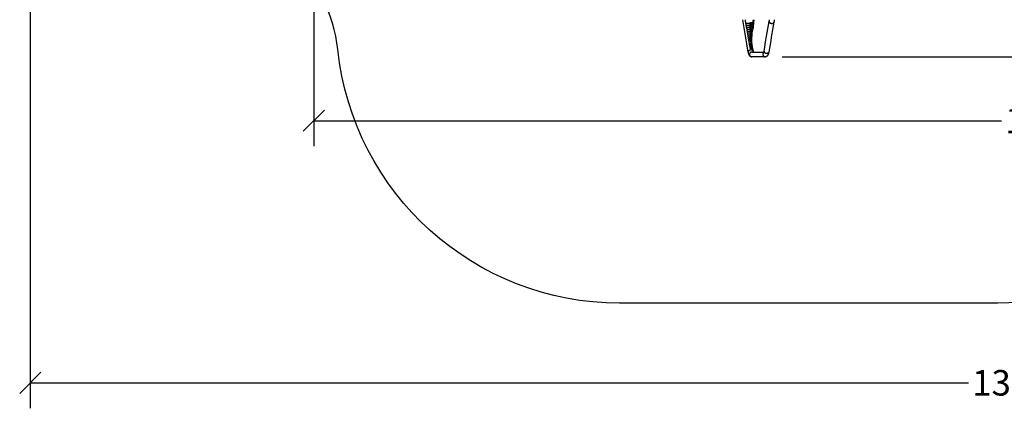
# Model space of a CAD drawing. Units: millimetres. Extents: x -6437 to -6415, y 2909.3 to 2926.8.
# Drawn here: x -6437 to -6430, y 2909.3 to 2912 of the extents above; entities that cross this region are included whole.
import ezdxf

# ---------------------------------------------------------------- set-up
doc = ezdxf.new("R2010")
doc.units = ezdxf.units.MM
doc.layers.add('DIASTASEIS', color=253, linetype='Continuous', lineweight=13)
doc.layers.add('oria asfaleias', color=147, linetype='Continuous')
doc.styles.get("Standard").update_dxf_attribs({"font": 'ARIALN.TTF'})
doc.dimstyles.new('STANDARD_ACAD', dxfattribs={"dimtxt": 0.18, "dimasz": 0.15, "dimexe": 0.18, "dimexo": 0.0625, "dimgap": 0.09, "dimtad": 0, "dimtih": 1, "dimtoh": 1, "dimzin": 0, "dimdsep": 46, "dimtxsty": 'Standard', "dimblk": 'OBLIQUE', "dimcen": 0.09, "dimadec": 0, "dimazin": 0, "dimtfac": 1, "dimtofl": 0, "dimtmove": 0, "dimatfit": 3, "dimfxl": 1, "dimtolj": 1, "dimtzin": 0, "dimarcsym": 0})

# ---------------------------------------------------------------- blocks, each defined once
blk = doc.blocks.new('TOP')
for points, degree in [([(50.4704, 26.861), (50.4572, 26.9371), (50.444, 27.0132), (50.4308, 27.0893)], 3), ([(50.4851, 26.8846), (50.4673, 26.987), (50.4496, 27.0893)], 2), ([(50.4692, 27.0652), (50.4694, 27.0638), (50.4697, 27.0623), (50.4699, 27.0609)], 3), ([(50.4716, 27.0512), (50.4718, 27.0498), (50.4721, 27.0483), (50.4723, 27.0469)], 3), ([(50.474, 27.0372), (50.4743, 27.0358), (50.4745, 27.0343), (50.4748, 27.0329)], 3), ([(50.4989, 27.0329), (50.4949, 27.0158), (50.4908, 26.9988)], 2), ([(50.5038, 27.0329), (50.4998, 27.0158), (50.4957, 26.9988)], 2), ([(50.5042, 27.0893), (50.5016, 27.0611), (50.4989, 27.0329)], 2), ([(50.4989, 27.0329), (50.5014, 27.0329), (50.5038, 27.0329)], 2), ([(50.5091, 27.0893), (50.5065, 27.0611), (50.5038, 27.0329)], 2), ([(50.5814, 26.8668), (50.5936, 26.937), (50.6058, 27.0073), (50.618, 27.0776)], 3), ([(50.6512, 27.0718), (50.639, 27.0016), (50.6268, 26.9313), (50.6146, 26.861)], 3), ([(50.4765, 27.0232), (50.4767, 27.0218), (50.477, 27.0203), (50.4772, 27.0189)], 3), ([(50.4789, 27.0092), (50.4791, 27.0078), (50.4794, 27.0063), (50.4796, 27.0049)], 3), ([(50.4813, 26.9952), (50.4816, 26.9938), (50.4818, 26.9923), (50.4821, 26.9909)], 3), ([(50.4838, 26.9812), (50.484, 26.9798), (50.4843, 26.9783), (50.4845, 26.9769)], 3), ([(50.4908, 26.9988), (50.488, 26.9417), (50.4851, 26.8846)], 2), ([(50.4957, 26.9988), (50.4929, 26.9417), (50.49, 26.8846)], 2), ([(50.4908, 26.9988), (50.4933, 26.9988), (50.4957, 26.9988)], 2), ([(50.4924, 26.9316), (50.4961, 26.91), (50.4999, 26.8884), (50.5036, 26.8668)], 3), ([(50.4851, 26.8846), (50.4876, 26.8846), (50.49, 26.8846)], 2), ([(50.4952, 26.8612), (50.5236, 26.8612), (50.5519, 26.8612), (50.5803, 26.8612)], 3), ([(50.5898, 26.8275), (50.5583, 26.8275), (50.5268, 26.8275), (50.4952, 26.8275)], 3), ([(50.5036, 26.8668), (50.504, 26.8647), (50.5044, 26.8628), (50.5048, 26.8612)], 3)]:
    blk.add_open_spline(points, degree=degree)
for points, weights, knots in [([(50.46, 27.0608), (50.4594, 27.0608), (50.4594, 27.0643), (50.4594, 27.0678), (50.46, 27.0678), (50.4606, 27.0678), (50.4606, 27.0643), (50.4606, 27.0608), (50.46, 27.0608)], [1, 0.707106781187, 1, 0.707106781187, 1, 0.707106781187, 1, 0.707106781187, 1], [-21.991149, -21.991149, -21.991149, -16.493361, -16.493361, -10.995574, -10.995574, -5.497787, -5.497787, 0, 0, 0]), ([(50.4625, 27.0608), (50.4619, 27.0608), (50.4619, 27.0643), (50.4619, 27.0678), (50.4625, 27.0678), (50.4631, 27.0678), (50.4631, 27.0643), (50.4631, 27.0608), (50.4625, 27.0608)], [1, 0.707106781187, 1, 0.707106781187, 1, 0.707106781187, 1, 0.707106781187, 1], [-21.991149, -21.991149, -21.991149, -16.493361, -16.493361, -10.995574, -10.995574, -5.497787, -5.497787, 0, 0, 0]), ([(50.4625, 27.0468), (50.4619, 27.0468), (50.4619, 27.0503), (50.4619, 27.0538), (50.4625, 27.0538), (50.4631, 27.0538), (50.4631, 27.0503), (50.4631, 27.0468), (50.4625, 27.0468)], [1, 0.707106781187, 1, 0.707106781187, 1, 0.707106781187, 1, 0.707106781187, 1], [-21.991149, -21.991149, -21.991149, -16.493361, -16.493361, -10.995574, -10.995574, -5.497787, -5.497787, 0, 0, 0]), ([(50.4649, 27.0608), (50.4643, 27.0608), (50.4643, 27.0643), (50.4643, 27.0678), (50.4649, 27.0678), (50.4655, 27.0678), (50.4655, 27.0643), (50.4655, 27.0608), (50.4649, 27.0608)], [1, 0.707106781187, 1, 0.707106781187, 1, 0.707106781187, 1, 0.707106781187, 1], [-21.991149, -21.991149, -21.991149, -16.493361, -16.493361, -10.995574, -10.995574, -5.497787, -5.497787, 0, 0, 0]), ([(50.4649, 27.0468), (50.4643, 27.0468), (50.4643, 27.0503), (50.4643, 27.0538), (50.4649, 27.0538), (50.4655, 27.0538), (50.4655, 27.0503), (50.4655, 27.0468), (50.4649, 27.0468)], [1, 0.707106781187, 1, 0.707106781187, 1, 0.707106781187, 1, 0.707106781187, 1], [-21.991149, -21.991149, -21.991149, -16.493361, -16.493361, -10.995574, -10.995574, -5.497787, -5.497787, 0, 0, 0]), ([(50.4649, 27.0328), (50.4643, 27.0328), (50.4643, 27.0363), (50.4643, 27.0398), (50.4649, 27.0398), (50.4655, 27.0398), (50.4655, 27.0363), (50.4655, 27.0328), (50.4649, 27.0328)], [1, 0.707106781187, 1, 0.707106781187, 1, 0.707106781187, 1, 0.707106781187, 1], [-21.991149, -21.991149, -21.991149, -16.493361, -16.493361, -10.995574, -10.995574, -5.497787, -5.497787, 0, 0, 0]), ([(50.4673, 27.0608), (50.4667, 27.0608), (50.4667, 27.0643), (50.4667, 27.0678), (50.4673, 27.0678), (50.4679, 27.0678), (50.4679, 27.0643), (50.4679, 27.0608), (50.4673, 27.0608)], [1, 0.707106781187, 1, 0.707106781187, 1, 0.707106781187, 1, 0.707106781187, 1], [-21.991149, -21.991149, -21.991149, -16.493361, -16.493361, -10.995574, -10.995574, -5.497787, -5.497787, 0, 0, 0]), ([(50.4673, 27.0468), (50.4667, 27.0468), (50.4667, 27.0503), (50.4667, 27.0538), (50.4673, 27.0538), (50.4679, 27.0538), (50.4679, 27.0503), (50.4679, 27.0468), (50.4673, 27.0468)], [1, 0.707106781187, 1, 0.707106781187, 1, 0.707106781187, 1, 0.707106781187, 1], [-21.991149, -21.991149, -21.991149, -16.493361, -16.493361, -10.995574, -10.995574, -5.497787, -5.497787, 0, 0, 0]), ([(50.4673, 27.0328), (50.4667, 27.0328), (50.4667, 27.0363), (50.4667, 27.0398), (50.4673, 27.0398), (50.4679, 27.0398), (50.4679, 27.0363), (50.4679, 27.0328), (50.4673, 27.0328)], [1, 0.707106781187, 1, 0.707106781187, 1, 0.707106781187, 1, 0.707106781187, 1], [-21.991149, -21.991149, -21.991149, -16.493361, -16.493361, -10.995574, -10.995574, -5.497787, -5.497787, 0, 0, 0]), ([(50.4698, 27.0608), (50.4692, 27.0608), (50.4692, 27.0643), (50.4692, 27.0678), (50.4698, 27.0678), (50.4704, 27.0678), (50.4704, 27.0643), (50.4704, 27.0608), (50.4698, 27.0608)], [1, 0.707106781187, 1, 0.707106781187, 1, 0.707106781187, 1, 0.707106781187, 1], [-21.991149, -21.991149, -21.991149, -16.493361, -16.493361, -10.995574, -10.995574, -5.497787, -5.497787, 0, 0, 0]), ([(50.4698, 27.0468), (50.4692, 27.0468), (50.4692, 27.0503), (50.4692, 27.0538), (50.4698, 27.0538), (50.4704, 27.0538), (50.4704, 27.0503), (50.4704, 27.0468), (50.4698, 27.0468)], [1, 0.707106781187, 1, 0.707106781187, 1, 0.707106781187, 1, 0.707106781187, 1], [-21.991149, -21.991149, -21.991149, -16.493361, -16.493361, -10.995574, -10.995574, -5.497787, -5.497787, 0, 0, 0]), ([(50.4698, 27.0328), (50.4692, 27.0328), (50.4692, 27.0363), (50.4692, 27.0398), (50.4698, 27.0398), (50.4704, 27.0398), (50.4704, 27.0363), (50.4704, 27.0328), (50.4698, 27.0328)], [1, 0.707106781187, 1, 0.707106781187, 1, 0.707106781187, 1, 0.707106781187, 1], [-21.991149, -21.991149, -21.991149, -16.493361, -16.493361, -10.995574, -10.995574, -5.497787, -5.497787, 0, 0, 0]), ([(50.4722, 27.0608), (50.4716, 27.0608), (50.4716, 27.0643), (50.4716, 27.0678), (50.4722, 27.0678), (50.4728, 27.0678), (50.4728, 27.0643), (50.4728, 27.0608), (50.4722, 27.0608)], [1, 0.707106781187, 1, 0.707106781187, 1, 0.707106781187, 1, 0.707106781187, 1], [-21.991149, -21.991149, -21.991149, -16.493361, -16.493361, -10.995574, -10.995574, -5.497787, -5.497787, 0, 0, 0]), ([(50.4722, 27.0468), (50.4716, 27.0468), (50.4716, 27.0503), (50.4716, 27.0538), (50.4722, 27.0538), (50.4728, 27.0538), (50.4728, 27.0503), (50.4728, 27.0468), (50.4722, 27.0468)], [1, 0.707106781187, 1, 0.707106781187, 1, 0.707106781187, 1, 0.707106781187, 1], [-21.991149, -21.991149, -21.991149, -16.493361, -16.493361, -10.995574, -10.995574, -5.497787, -5.497787, 0, 0, 0]), ([(50.4722, 27.0328), (50.4716, 27.0328), (50.4716, 27.0363), (50.4716, 27.0398), (50.4722, 27.0398), (50.4728, 27.0398), (50.4728, 27.0363), (50.4728, 27.0328), (50.4722, 27.0328)], [1, 0.707106781187, 1, 0.707106781187, 1, 0.707106781187, 1, 0.707106781187, 1], [-21.991149, -21.991149, -21.991149, -16.493361, -16.493361, -10.995574, -10.995574, -5.497787, -5.497787, 0, 0, 0]), ([(50.4746, 27.0608), (50.474, 27.0608), (50.474, 27.0643), (50.474, 27.0678), (50.4746, 27.0678), (50.4752, 27.0678), (50.4752, 27.0643), (50.4752, 27.0608), (50.4746, 27.0608)], [1, 0.707106781187, 1, 0.707106781187, 1, 0.707106781187, 1, 0.707106781187, 1], [-21.991149, -21.991149, -21.991149, -16.493361, -16.493361, -10.995574, -10.995574, -5.497787, -5.497787, 0, 0, 0]), ([(50.4746, 27.0468), (50.474, 27.0468), (50.474, 27.0503), (50.474, 27.0538), (50.4746, 27.0538), (50.4752, 27.0538), (50.4752, 27.0503), (50.4752, 27.0468), (50.4746, 27.0468)], [1, 0.707106781187, 1, 0.707106781187, 1, 0.707106781187, 1, 0.707106781187, 1], [-21.991149, -21.991149, -21.991149, -16.493361, -16.493361, -10.995574, -10.995574, -5.497787, -5.497787, 0, 0, 0]), ([(50.4746, 27.0328), (50.474, 27.0328), (50.474, 27.0363), (50.474, 27.0398), (50.4746, 27.0398), (50.4752, 27.0398), (50.4752, 27.0363), (50.4752, 27.0328), (50.4746, 27.0328)], [1, 0.707106781187, 1, 0.707106781187, 1, 0.707106781187, 1, 0.707106781187, 1], [-21.991149, -21.991149, -21.991149, -16.493361, -16.493361, -10.995574, -10.995574, -5.497787, -5.497787, 0, 0, 0]), ([(50.4771, 27.0608), (50.4764, 27.0608), (50.4764, 27.0643), (50.4764, 27.0678), (50.4771, 27.0678), (50.4777, 27.0678), (50.4777, 27.0643), (50.4777, 27.0608), (50.4771, 27.0608)], [1, 0.707106781187, 1, 0.707106781187, 1, 0.707106781187, 1, 0.707106781187, 1], [-21.991149, -21.991149, -21.991149, -16.493361, -16.493361, -10.995574, -10.995574, -5.497787, -5.497787, 0, 0, 0]), ([(50.4771, 27.0468), (50.4764, 27.0468), (50.4764, 27.0503), (50.4764, 27.0538), (50.4771, 27.0538), (50.4777, 27.0538), (50.4777, 27.0503), (50.4777, 27.0468), (50.4771, 27.0468)], [1, 0.707106781187, 1, 0.707106781187, 1, 0.707106781187, 1, 0.707106781187, 1], [-21.991149, -21.991149, -21.991149, -16.493361, -16.493361, -10.995574, -10.995574, -5.497787, -5.497787, 0, 0, 0]), ([(50.4771, 27.0328), (50.4764, 27.0328), (50.4764, 27.0363), (50.4764, 27.0398), (50.4771, 27.0398), (50.4777, 27.0398), (50.4777, 27.0363), (50.4777, 27.0328), (50.4771, 27.0328)], [1, 0.707106781187, 1, 0.707106781187, 1, 0.707106781187, 1, 0.707106781187, 1], [-21.991149, -21.991149, -21.991149, -16.493361, -16.493361, -10.995574, -10.995574, -5.497787, -5.497787, 0, 0, 0]), ([(50.4795, 27.0608), (50.4789, 27.0608), (50.4789, 27.0643), (50.4789, 27.0678), (50.4795, 27.0678), (50.4801, 27.0678), (50.4801, 27.0643), (50.4801, 27.0608), (50.4795, 27.0608)], [1, 0.707106781187, 1, 0.707106781187, 1, 0.707106781187, 1, 0.707106781187, 1], [-21.991149, -21.991149, -21.991149, -16.493361, -16.493361, -10.995574, -10.995574, -5.497787, -5.497787, 0, 0, 0]), ([(50.4795, 27.0468), (50.4789, 27.0468), (50.4789, 27.0503), (50.4789, 27.0538), (50.4795, 27.0538), (50.4801, 27.0538), (50.4801, 27.0503), (50.4801, 27.0468), (50.4795, 27.0468)], [1, 0.707106781187, 1, 0.707106781187, 1, 0.707106781187, 1, 0.707106781187, 1], [-21.991149, -21.991149, -21.991149, -16.493361, -16.493361, -10.995574, -10.995574, -5.497787, -5.497787, 0, 0, 0]), ([(50.4795, 27.0328), (50.4789, 27.0328), (50.4789, 27.0363), (50.4789, 27.0398), (50.4795, 27.0398), (50.4801, 27.0398), (50.4801, 27.0363), (50.4801, 27.0328), (50.4795, 27.0328)], [1, 0.707106781187, 1, 0.707106781187, 1, 0.707106781187, 1, 0.707106781187, 1], [-21.991149, -21.991149, -21.991149, -16.493361, -16.493361, -10.995574, -10.995574, -5.497787, -5.497787, 0, 0, 0]), ([(50.4819, 27.0608), (50.4813, 27.0608), (50.4813, 27.0643), (50.4813, 27.0678), (50.4819, 27.0678), (50.4825, 27.0678), (50.4825, 27.0643), (50.4825, 27.0608), (50.4819, 27.0608)], [1, 0.707106781187, 1, 0.707106781187, 1, 0.707106781187, 1, 0.707106781187, 1], [-21.991149, -21.991149, -21.991149, -16.493361, -16.493361, -10.995574, -10.995574, -5.497787, -5.497787, 0, 0, 0]), ([(50.4819, 27.0468), (50.4813, 27.0468), (50.4813, 27.0503), (50.4813, 27.0538), (50.4819, 27.0538), (50.4825, 27.0538), (50.4825, 27.0503), (50.4825, 27.0468), (50.4819, 27.0468)], [1, 0.707106781187, 1, 0.707106781187, 1, 0.707106781187, 1, 0.707106781187, 1], [-21.991149, -21.991149, -21.991149, -16.493361, -16.493361, -10.995574, -10.995574, -5.497787, -5.497787, 0, 0, 0]), ([(50.4819, 27.0328), (50.4813, 27.0328), (50.4813, 27.0363), (50.4813, 27.0398), (50.4819, 27.0398), (50.4825, 27.0398), (50.4825, 27.0363), (50.4825, 27.0328), (50.4819, 27.0328)], [1, 0.707106781187, 1, 0.707106781187, 1, 0.707106781187, 1, 0.707106781187, 1], [-21.991149, -21.991149, -21.991149, -16.493361, -16.493361, -10.995574, -10.995574, -5.497787, -5.497787, 0, 0, 0]), ([(50.4843, 27.0608), (50.4837, 27.0608), (50.4837, 27.0643), (50.4837, 27.0678), (50.4843, 27.0678), (50.485, 27.0678), (50.485, 27.0643), (50.485, 27.0608), (50.4843, 27.0608)], [1, 0.707106781187, 1, 0.707106781187, 1, 0.707106781187, 1, 0.707106781187, 1], [-21.991149, -21.991149, -21.991149, -16.493361, -16.493361, -10.995574, -10.995574, -5.497787, -5.497787, 0, 0, 0]), ([(50.4843, 27.0468), (50.4837, 27.0468), (50.4837, 27.0503), (50.4837, 27.0538), (50.4843, 27.0538), (50.485, 27.0538), (50.485, 27.0503), (50.485, 27.0468), (50.4843, 27.0468)], [1, 0.707106781187, 1, 0.707106781187, 1, 0.707106781187, 1, 0.707106781187, 1], [-21.991149, -21.991149, -21.991149, -16.493361, -16.493361, -10.995574, -10.995574, -5.497787, -5.497787, 0, 0, 0]), ([(50.4843, 27.0328), (50.4837, 27.0328), (50.4837, 27.0363), (50.4837, 27.0398), (50.4843, 27.0398), (50.485, 27.0398), (50.485, 27.0363), (50.485, 27.0328), (50.4843, 27.0328)], [1, 0.707106781187, 1, 0.707106781187, 1, 0.707106781187, 1, 0.707106781187, 1], [-21.991149, -21.991149, -21.991149, -16.493361, -16.493361, -10.995574, -10.995574, -5.497787, -5.497787, 0, 0, 0]), ([(50.4868, 27.0608), (50.4862, 27.0608), (50.4862, 27.0643), (50.4862, 27.0678), (50.4868, 27.0678), (50.4874, 27.0678), (50.4874, 27.0643), (50.4874, 27.0608), (50.4868, 27.0608)], [1, 0.707106781187, 1, 0.707106781187, 1, 0.707106781187, 1, 0.707106781187, 1], [-21.991149, -21.991149, -21.991149, -16.493361, -16.493361, -10.995574, -10.995574, -5.497787, -5.497787, 0, 0, 0]), ([(50.4868, 27.0468), (50.4862, 27.0468), (50.4862, 27.0503), (50.4862, 27.0538), (50.4868, 27.0538), (50.4874, 27.0538), (50.4874, 27.0503), (50.4874, 27.0468), (50.4868, 27.0468)], [1, 0.707106781187, 1, 0.707106781187, 1, 0.707106781187, 1, 0.707106781187, 1], [-21.991149, -21.991149, -21.991149, -16.493361, -16.493361, -10.995574, -10.995574, -5.497787, -5.497787, 0, 0, 0]), ([(50.4868, 27.0328), (50.4862, 27.0328), (50.4862, 27.0363), (50.4862, 27.0398), (50.4868, 27.0398), (50.4874, 27.0398), (50.4874, 27.0363), (50.4874, 27.0328), (50.4868, 27.0328)], [1, 0.707106781187, 1, 0.707106781187, 1, 0.707106781187, 1, 0.707106781187, 1], [-21.991149, -21.991149, -21.991149, -16.493361, -16.493361, -10.995574, -10.995574, -5.497787, -5.497787, 0, 0, 0]), ([(50.4892, 27.0608), (50.4886, 27.0608), (50.4886, 27.0643), (50.4886, 27.0678), (50.4892, 27.0678), (50.4898, 27.0678), (50.4898, 27.0643), (50.4898, 27.0608), (50.4892, 27.0608)], [1, 0.707106781187, 1, 0.707106781187, 1, 0.707106781187, 1, 0.707106781187, 1], [-21.991149, -21.991149, -21.991149, -16.493361, -16.493361, -10.995574, -10.995574, -5.497787, -5.497787, 0, 0, 0]), ([(50.4892, 27.0468), (50.4886, 27.0468), (50.4886, 27.0503), (50.4886, 27.0538), (50.4892, 27.0538), (50.4898, 27.0538), (50.4898, 27.0503), (50.4898, 27.0468), (50.4892, 27.0468)], [1, 0.707106781187, 1, 0.707106781187, 1, 0.707106781187, 1, 0.707106781187, 1], [-21.991149, -21.991149, -21.991149, -16.493361, -16.493361, -10.995574, -10.995574, -5.497787, -5.497787, 0, 0, 0]), ([(50.4892, 27.0328), (50.4886, 27.0328), (50.4886, 27.0363), (50.4886, 27.0398), (50.4892, 27.0398), (50.4898, 27.0398), (50.4898, 27.0363), (50.4898, 27.0328), (50.4892, 27.0328)], [1, 0.707106781187, 1, 0.707106781187, 1, 0.707106781187, 1, 0.707106781187, 1], [-21.991149, -21.991149, -21.991149, -16.493361, -16.493361, -10.995574, -10.995574, -5.497787, -5.497787, 0, 0, 0]), ([(50.4916, 27.0608), (50.491, 27.0608), (50.491, 27.0643), (50.491, 27.0678), (50.4916, 27.0678), (50.4922, 27.0678), (50.4922, 27.0643), (50.4922, 27.0608), (50.4916, 27.0608)], [1, 0.707106781187, 1, 0.707106781187, 1, 0.707106781187, 1, 0.707106781187, 1], [-21.991149, -21.991149, -21.991149, -16.493361, -16.493361, -10.995574, -10.995574, -5.497787, -5.497787, 0, 0, 0]), ([(50.4916, 27.0468), (50.491, 27.0468), (50.491, 27.0503), (50.491, 27.0538), (50.4916, 27.0538), (50.4922, 27.0538), (50.4922, 27.0503), (50.4922, 27.0468), (50.4916, 27.0468)], [1, 0.707106781187, 1, 0.707106781187, 1, 0.707106781187, 1, 0.707106781187, 1], [-21.991149, -21.991149, -21.991149, -16.493361, -16.493361, -10.995574, -10.995574, -5.497787, -5.497787, 0, 0, 0]), ([(50.4916, 27.0328), (50.491, 27.0328), (50.491, 27.0363), (50.491, 27.0398), (50.4916, 27.0398), (50.4922, 27.0398), (50.4922, 27.0363), (50.4922, 27.0328), (50.4916, 27.0328)], [1, 0.707106781187, 1, 0.707106781187, 1, 0.707106781187, 1, 0.707106781187, 1], [-21.991149, -21.991149, -21.991149, -16.493361, -16.493361, -10.995574, -10.995574, -5.497787, -5.497787, 0, 0, 0]), ([(50.4941, 27.0608), (50.4935, 27.0608), (50.4935, 27.0643), (50.4935, 27.0678), (50.4941, 27.0678), (50.4947, 27.0678), (50.4947, 27.0643), (50.4947, 27.0608), (50.4941, 27.0608)], [1, 0.707106781187, 1, 0.707106781187, 1, 0.707106781187, 1, 0.707106781187, 1], [-21.991149, -21.991149, -21.991149, -16.493361, -16.493361, -10.995574, -10.995574, -5.497787, -5.497787, 0, 0, 0]), ([(50.4941, 27.0468), (50.4935, 27.0468), (50.4935, 27.0503), (50.4935, 27.0538), (50.4941, 27.0538), (50.4947, 27.0538), (50.4947, 27.0503), (50.4947, 27.0468), (50.4941, 27.0468)], [1, 0.707106781187, 1, 0.707106781187, 1, 0.707106781187, 1, 0.707106781187, 1], [-21.991149, -21.991149, -21.991149, -16.493361, -16.493361, -10.995574, -10.995574, -5.497787, -5.497787, 0, 0, 0]), ([(50.4965, 27.0608), (50.4959, 27.0608), (50.4959, 27.0643), (50.4959, 27.0678), (50.4965, 27.0678), (50.4971, 27.0678), (50.4971, 27.0643), (50.4971, 27.0608), (50.4965, 27.0608)], [1, 0.707106781187, 1, 0.707106781187, 1, 0.707106781187, 1, 0.707106781187, 1], [-21.991149, -21.991149, -21.991149, -16.493361, -16.493361, -10.995574, -10.995574, -5.497787, -5.497787, 0, 0, 0]), ([(50.618, 27.0776), (50.6178, 27.0762), (50.618, 27.0747), (50.6201, 27.0628), (50.6367, 27.0628), (50.6497, 27.0628), (50.6512, 27.0718)], [0.919185282335, 0.951591995309, 1, 0.707106781187, 1, 0.755514785878, 0.919185282335], [48.561344, 48.561344, 48.561344, 52.935836, 52.935836, 79.403754, 79.403754, 101.49718, 101.49718, 101.49718]), ([(50.4673, 27.0188), (50.4667, 27.0188), (50.4667, 27.0223), (50.4667, 27.0258), (50.4673, 27.0258), (50.4679, 27.0258), (50.4679, 27.0223), (50.4679, 27.0188), (50.4673, 27.0188)], [1, 0.707106781187, 1, 0.707106781187, 1, 0.707106781187, 1, 0.707106781187, 1], [-21.991149, -21.991149, -21.991149, -16.493361, -16.493361, -10.995574, -10.995574, -5.497787, -5.497787, 0, 0, 0]), ([(50.4698, 27.0188), (50.4692, 27.0188), (50.4692, 27.0223), (50.4692, 27.0258), (50.4698, 27.0258), (50.4704, 27.0258), (50.4704, 27.0223), (50.4704, 27.0188), (50.4698, 27.0188)], [1, 0.707106781187, 1, 0.707106781187, 1, 0.707106781187, 1, 0.707106781187, 1], [-21.991149, -21.991149, -21.991149, -16.493361, -16.493361, -10.995574, -10.995574, -5.497787, -5.497787, 0, 0, 0]), ([(50.4698, 27.0048), (50.4692, 27.0048), (50.4692, 27.0083), (50.4692, 27.0118), (50.4698, 27.0118), (50.4704, 27.0118), (50.4704, 27.0083), (50.4704, 27.0048), (50.4698, 27.0048)], [1, 0.707106781187, 1, 0.707106781187, 1, 0.707106781187, 1, 0.707106781187, 1], [-21.991149, -21.991149, -21.991149, -16.493361, -16.493361, -10.995574, -10.995574, -5.497787, -5.497787, 0, 0, 0]), ([(50.4722, 27.0188), (50.4716, 27.0188), (50.4716, 27.0223), (50.4716, 27.0258), (50.4722, 27.0258), (50.4728, 27.0258), (50.4728, 27.0223), (50.4728, 27.0188), (50.4722, 27.0188)], [1, 0.707106781187, 1, 0.707106781187, 1, 0.707106781187, 1, 0.707106781187, 1], [-21.991149, -21.991149, -21.991149, -16.493361, -16.493361, -10.995574, -10.995574, -5.497787, -5.497787, 0, 0, 0]), ([(50.4722, 27.0048), (50.4716, 27.0048), (50.4716, 27.0083), (50.4716, 27.0118), (50.4722, 27.0118), (50.4728, 27.0118), (50.4728, 27.0083), (50.4728, 27.0048), (50.4722, 27.0048)], [1, 0.707106781187, 1, 0.707106781187, 1, 0.707106781187, 1, 0.707106781187, 1], [-21.991149, -21.991149, -21.991149, -16.493361, -16.493361, -10.995574, -10.995574, -5.497787, -5.497787, 0, 0, 0]), ([(50.4722, 26.9908), (50.4716, 26.9908), (50.4716, 26.9943), (50.4716, 26.9978), (50.4722, 26.9978), (50.4728, 26.9978), (50.4728, 26.9943), (50.4728, 26.9908), (50.4722, 26.9908)], [1, 0.707106781187, 1, 0.707106781187, 1, 0.707106781187, 1, 0.707106781187, 1], [-21.991149, -21.991149, -21.991149, -16.493361, -16.493361, -10.995574, -10.995574, -5.497787, -5.497787, 0, 0, 0]), ([(50.4746, 27.0188), (50.474, 27.0188), (50.474, 27.0223), (50.474, 27.0258), (50.4746, 27.0258), (50.4752, 27.0258), (50.4752, 27.0223), (50.4752, 27.0188), (50.4746, 27.0188)], [1, 0.707106781187, 1, 0.707106781187, 1, 0.707106781187, 1, 0.707106781187, 1], [-21.991149, -21.991149, -21.991149, -16.493361, -16.493361, -10.995574, -10.995574, -5.497787, -5.497787, 0, 0, 0]), ([(50.4746, 27.0048), (50.474, 27.0048), (50.474, 27.0083), (50.474, 27.0118), (50.4746, 27.0118), (50.4752, 27.0118), (50.4752, 27.0083), (50.4752, 27.0048), (50.4746, 27.0048)], [1, 0.707106781187, 1, 0.707106781187, 1, 0.707106781187, 1, 0.707106781187, 1], [-21.991149, -21.991149, -21.991149, -16.493361, -16.493361, -10.995574, -10.995574, -5.497787, -5.497787, 0, 0, 0]), ([(50.4746, 26.9908), (50.474, 26.9908), (50.474, 26.9943), (50.474, 26.9978), (50.4746, 26.9978), (50.4752, 26.9978), (50.4752, 26.9943), (50.4752, 26.9908), (50.4746, 26.9908)], [1, 0.707106781187, 1, 0.707106781187, 1, 0.707106781187, 1, 0.707106781187, 1], [-21.991149, -21.991149, -21.991149, -16.493361, -16.493361, -10.995574, -10.995574, -5.497787, -5.497787, 0, 0, 0]), ([(50.4746, 26.9768), (50.474, 26.9768), (50.474, 26.9803), (50.474, 26.9838), (50.4746, 26.9838), (50.4752, 26.9838), (50.4752, 26.9803), (50.4752, 26.9768), (50.4746, 26.9768)], [1, 0.707106781187, 1, 0.707106781187, 1, 0.707106781187, 1, 0.707106781187, 1], [-21.991149, -21.991149, -21.991149, -16.493361, -16.493361, -10.995574, -10.995574, -5.497787, -5.497787, 0, 0, 0]), ([(50.4771, 27.0188), (50.4764, 27.0188), (50.4764, 27.0223), (50.4764, 27.0258), (50.4771, 27.0258), (50.4777, 27.0258), (50.4777, 27.0223), (50.4777, 27.0188), (50.4771, 27.0188)], [1, 0.707106781187, 1, 0.707106781187, 1, 0.707106781187, 1, 0.707106781187, 1], [-21.991149, -21.991149, -21.991149, -16.493361, -16.493361, -10.995574, -10.995574, -5.497787, -5.497787, 0, 0, 0]), ([(50.4771, 27.0048), (50.4764, 27.0048), (50.4764, 27.0083), (50.4764, 27.0118), (50.4771, 27.0118), (50.4777, 27.0118), (50.4777, 27.0083), (50.4777, 27.0048), (50.4771, 27.0048)], [1, 0.707106781187, 1, 0.707106781187, 1, 0.707106781187, 1, 0.707106781187, 1], [-21.991149, -21.991149, -21.991149, -16.493361, -16.493361, -10.995574, -10.995574, -5.497787, -5.497787, 0, 0, 0]), ([(50.4771, 26.9908), (50.4764, 26.9908), (50.4764, 26.9943), (50.4764, 26.9978), (50.4771, 26.9978), (50.4777, 26.9978), (50.4777, 26.9943), (50.4777, 26.9908), (50.4771, 26.9908)], [1, 0.707106781187, 1, 0.707106781187, 1, 0.707106781187, 1, 0.707106781187, 1], [-21.991149, -21.991149, -21.991149, -16.493361, -16.493361, -10.995574, -10.995574, -5.497787, -5.497787, 0, 0, 0]), ([(50.4771, 26.9768), (50.4764, 26.9768), (50.4764, 26.9803), (50.4764, 26.9838), (50.4771, 26.9838), (50.4777, 26.9838), (50.4777, 26.9803), (50.4777, 26.9768), (50.4771, 26.9768)], [1, 0.707106781187, 1, 0.707106781187, 1, 0.707106781187, 1, 0.707106781187, 1], [-21.991149, -21.991149, -21.991149, -16.493361, -16.493361, -10.995574, -10.995574, -5.497787, -5.497787, 0, 0, 0]), ([(50.4771, 26.9628), (50.4764, 26.9628), (50.4764, 26.9663), (50.4764, 26.9698), (50.4771, 26.9698), (50.4777, 26.9698), (50.4777, 26.9663), (50.4777, 26.9628), (50.4771, 26.9628)], [1, 0.707106781187, 1, 0.707106781187, 1, 0.707106781187, 1, 0.707106781187, 1], [-21.991149, -21.991149, -21.991149, -16.493361, -16.493361, -10.995574, -10.995574, -5.497787, -5.497787, 0, 0, 0]), ([(50.4795, 27.0188), (50.4789, 27.0188), (50.4789, 27.0223), (50.4789, 27.0258), (50.4795, 27.0258), (50.4801, 27.0258), (50.4801, 27.0223), (50.4801, 27.0188), (50.4795, 27.0188)], [1, 0.707106781187, 1, 0.707106781187, 1, 0.707106781187, 1, 0.707106781187, 1], [-21.991149, -21.991149, -21.991149, -16.493361, -16.493361, -10.995574, -10.995574, -5.497787, -5.497787, 0, 0, 0]), ([(50.4795, 27.0048), (50.4789, 27.0048), (50.4789, 27.0083), (50.4789, 27.0118), (50.4795, 27.0118), (50.4801, 27.0118), (50.4801, 27.0083), (50.4801, 27.0048), (50.4795, 27.0048)], [1, 0.707106781187, 1, 0.707106781187, 1, 0.707106781187, 1, 0.707106781187, 1], [-21.991149, -21.991149, -21.991149, -16.493361, -16.493361, -10.995574, -10.995574, -5.497787, -5.497787, 0, 0, 0]), ([(50.4795, 26.9908), (50.4789, 26.9908), (50.4789, 26.9943), (50.4789, 26.9978), (50.4795, 26.9978), (50.4801, 26.9978), (50.4801, 26.9943), (50.4801, 26.9908), (50.4795, 26.9908)], [1, 0.707106781187, 1, 0.707106781187, 1, 0.707106781187, 1, 0.707106781187, 1], [-21.991149, -21.991149, -21.991149, -16.493361, -16.493361, -10.995574, -10.995574, -5.497787, -5.497787, 0, 0, 0]), ([(50.4795, 26.9768), (50.4789, 26.9768), (50.4789, 26.9803), (50.4789, 26.9838), (50.4795, 26.9838), (50.4801, 26.9838), (50.4801, 26.9803), (50.4801, 26.9768), (50.4795, 26.9768)], [1, 0.707106781187, 1, 0.707106781187, 1, 0.707106781187, 1, 0.707106781187, 1], [-21.991149, -21.991149, -21.991149, -16.493361, -16.493361, -10.995574, -10.995574, -5.497787, -5.497787, 0, 0, 0]), ([(50.4795, 26.9628), (50.4789, 26.9628), (50.4789, 26.9663), (50.4789, 26.9698), (50.4795, 26.9698), (50.4801, 26.9698), (50.4801, 26.9663), (50.4801, 26.9628), (50.4795, 26.9628)], [1, 0.707106781187, 1, 0.707106781187, 1, 0.707106781187, 1, 0.707106781187, 1], [-21.991149, -21.991149, -21.991149, -16.493361, -16.493361, -10.995574, -10.995574, -5.497787, -5.497787, 0, 0, 0]), ([(50.4819, 27.0188), (50.4813, 27.0188), (50.4813, 27.0223), (50.4813, 27.0258), (50.4819, 27.0258), (50.4825, 27.0258), (50.4825, 27.0223), (50.4825, 27.0188), (50.4819, 27.0188)], [1, 0.707106781187, 1, 0.707106781187, 1, 0.707106781187, 1, 0.707106781187, 1], [-21.991149, -21.991149, -21.991149, -16.493361, -16.493361, -10.995574, -10.995574, -5.497787, -5.497787, 0, 0, 0]), ([(50.4819, 27.0048), (50.4813, 27.0048), (50.4813, 27.0083), (50.4813, 27.0118), (50.4819, 27.0118), (50.4825, 27.0118), (50.4825, 27.0083), (50.4825, 27.0048), (50.4819, 27.0048)], [1, 0.707106781187, 1, 0.707106781187, 1, 0.707106781187, 1, 0.707106781187, 1], [-21.991149, -21.991149, -21.991149, -16.493361, -16.493361, -10.995574, -10.995574, -5.497787, -5.497787, 0, 0, 0]), ([(50.4819, 26.9908), (50.4813, 26.9908), (50.4813, 26.9943), (50.4813, 26.9978), (50.4819, 26.9978), (50.4825, 26.9978), (50.4825, 26.9943), (50.4825, 26.9908), (50.4819, 26.9908)], [1, 0.707106781187, 1, 0.707106781187, 1, 0.707106781187, 1, 0.707106781187, 1], [-21.991149, -21.991149, -21.991149, -16.493361, -16.493361, -10.995574, -10.995574, -5.497787, -5.497787, 0, 0, 0]), ([(50.4819, 26.9768), (50.4813, 26.9768), (50.4813, 26.9803), (50.4813, 26.9838), (50.4819, 26.9838), (50.4825, 26.9838), (50.4825, 26.9803), (50.4825, 26.9768), (50.4819, 26.9768)], [1, 0.707106781187, 1, 0.707106781187, 1, 0.707106781187, 1, 0.707106781187, 1], [-21.991149, -21.991149, -21.991149, -16.493361, -16.493361, -10.995574, -10.995574, -5.497787, -5.497787, 0, 0, 0]), ([(50.4819, 26.9628), (50.4813, 26.9628), (50.4813, 26.9663), (50.4813, 26.9698), (50.4819, 26.9698), (50.4825, 26.9698), (50.4825, 26.9663), (50.4825, 26.9628), (50.4819, 26.9628)], [1, 0.707106781187, 1, 0.707106781187, 1, 0.707106781187, 1, 0.707106781187, 1], [-21.991149, -21.991149, -21.991149, -16.493361, -16.493361, -10.995574, -10.995574, -5.497787, -5.497787, 0, 0, 0]), ([(50.4843, 27.0188), (50.4837, 27.0188), (50.4837, 27.0223), (50.4837, 27.0258), (50.4843, 27.0258), (50.485, 27.0258), (50.485, 27.0223), (50.485, 27.0188), (50.4843, 27.0188)], [1, 0.707106781187, 1, 0.707106781187, 1, 0.707106781187, 1, 0.707106781187, 1], [-21.991149, -21.991149, -21.991149, -16.493361, -16.493361, -10.995574, -10.995574, -5.497787, -5.497787, 0, 0, 0]), ([(50.4843, 27.0048), (50.4837, 27.0048), (50.4837, 27.0083), (50.4837, 27.0118), (50.4843, 27.0118), (50.485, 27.0118), (50.485, 27.0083), (50.485, 27.0048), (50.4843, 27.0048)], [1, 0.707106781187, 1, 0.707106781187, 1, 0.707106781187, 1, 0.707106781187, 1], [-21.991149, -21.991149, -21.991149, -16.493361, -16.493361, -10.995574, -10.995574, -5.497787, -5.497787, 0, 0, 0]), ([(50.4843, 26.9908), (50.4837, 26.9908), (50.4837, 26.9943), (50.4837, 26.9978), (50.4843, 26.9978), (50.485, 26.9978), (50.485, 26.9943), (50.485, 26.9908), (50.4843, 26.9908)], [1, 0.707106781187, 1, 0.707106781187, 1, 0.707106781187, 1, 0.707106781187, 1], [-21.991149, -21.991149, -21.991149, -16.493361, -16.493361, -10.995574, -10.995574, -5.497787, -5.497787, 0, 0, 0]), ([(50.4843, 26.9768), (50.4837, 26.9768), (50.4837, 26.9803), (50.4837, 26.9838), (50.4843, 26.9838), (50.485, 26.9838), (50.485, 26.9803), (50.485, 26.9768), (50.4843, 26.9768)], [1, 0.707106781187, 1, 0.707106781187, 1, 0.707106781187, 1, 0.707106781187, 1], [-21.991149, -21.991149, -21.991149, -16.493361, -16.493361, -10.995574, -10.995574, -5.497787, -5.497787, 0, 0, 0]), ([(50.4843, 26.9628), (50.4837, 26.9628), (50.4837, 26.9663), (50.4837, 26.9698), (50.4843, 26.9698), (50.485, 26.9698), (50.485, 26.9663), (50.485, 26.9628), (50.4843, 26.9628)], [1, 0.707106781187, 1, 0.707106781187, 1, 0.707106781187, 1, 0.707106781187, 1], [-21.991149, -21.991149, -21.991149, -16.493361, -16.493361, -10.995574, -10.995574, -5.497787, -5.497787, 0, 0, 0]), ([(50.4868, 27.0188), (50.4862, 27.0188), (50.4862, 27.0223), (50.4862, 27.0258), (50.4868, 27.0258), (50.4874, 27.0258), (50.4874, 27.0223), (50.4874, 27.0188), (50.4868, 27.0188)], [1, 0.707106781187, 1, 0.707106781187, 1, 0.707106781187, 1, 0.707106781187, 1], [-21.991149, -21.991149, -21.991149, -16.493361, -16.493361, -10.995574, -10.995574, -5.497787, -5.497787, 0, 0, 0]), ([(50.4868, 27.0048), (50.4862, 27.0048), (50.4862, 27.0083), (50.4862, 27.0118), (50.4868, 27.0118), (50.4874, 27.0118), (50.4874, 27.0083), (50.4874, 27.0048), (50.4868, 27.0048)], [1, 0.707106781187, 1, 0.707106781187, 1, 0.707106781187, 1, 0.707106781187, 1], [-21.991149, -21.991149, -21.991149, -16.493361, -16.493361, -10.995574, -10.995574, -5.497787, -5.497787, 0, 0, 0]), ([(50.4892, 27.0188), (50.4886, 27.0188), (50.4886, 27.0223), (50.4886, 27.0258), (50.4892, 27.0258), (50.4898, 27.0258), (50.4898, 27.0223), (50.4898, 27.0188), (50.4892, 27.0188)], [1, 0.707106781187, 1, 0.707106781187, 1, 0.707106781187, 1, 0.707106781187, 1], [-21.991149, -21.991149, -21.991149, -16.493361, -16.493361, -10.995574, -10.995574, -5.497787, -5.497787, 0, 0, 0]), ([(50.4795, 26.9488), (50.4789, 26.9488), (50.4789, 26.9523), (50.4789, 26.9558), (50.4795, 26.9558), (50.4801, 26.9558), (50.4801, 26.9523), (50.4801, 26.9488), (50.4795, 26.9488)], [1, 0.707106781187, 1, 0.707106781187, 1, 0.707106781187, 1, 0.707106781187, 1], [-21.991149, -21.991149, -21.991149, -16.493361, -16.493361, -10.995574, -10.995574, -5.497787, -5.497787, 0, 0, 0]), ([(50.4819, 26.9488), (50.4813, 26.9488), (50.4813, 26.9523), (50.4813, 26.9558), (50.4819, 26.9558), (50.4825, 26.9558), (50.4825, 26.9523), (50.4825, 26.9488), (50.4819, 26.9488)], [1, 0.707106781187, 1, 0.707106781187, 1, 0.707106781187, 1, 0.707106781187, 1], [-21.991149, -21.991149, -21.991149, -16.493361, -16.493361, -10.995574, -10.995574, -5.497787, -5.497787, 0, 0, 0]), ([(50.4819, 26.9348), (50.4813, 26.9348), (50.4813, 26.9383), (50.4813, 26.9418), (50.4819, 26.9418), (50.4825, 26.9418), (50.4825, 26.9383), (50.4825, 26.9348), (50.4819, 26.9348)], [1, 0.707106781187, 1, 0.707106781187, 1, 0.707106781187, 1, 0.707106781187, 1], [-21.991149, -21.991149, -21.991149, -16.493361, -16.493361, -10.995574, -10.995574, -5.497787, -5.497787, 0, 0, 0]), ([(50.5036, 26.8668), (50.5021, 26.8758), (50.4891, 26.8758), (50.4725, 26.8758), (50.4704, 26.8639), (50.4702, 26.8624), (50.4704, 26.861)], [0.919195926354, 0.75550683637, 1, 0.707106781187, 1, 0.951599944816, 0.919195926354], [4.373774, 4.373774, 4.373774, 26.467918, 26.467918, 52.935836, 52.935836, 57.30961, 57.30961, 57.30961]), ([(50.4952, 26.8612), (50.4786, 26.8612), (50.4786, 26.8443), (50.4786, 26.8275), (50.4952, 26.8275)], [1, 0.707106781187, 1, 0.707106781187, 1], [26.467918, 26.467918, 26.467918, 52.935836, 52.935836, 79.403754, 79.403754, 79.403754]), ([(50.5792, 26.8573), (50.5732, 26.8522), (50.5732, 26.8443), (50.5732, 26.8275), (50.5898, 26.8275)], [0.855389890956, 0.837153718301, 1, 0.707106781187, 1], [38.219886, 38.219886, 38.219886, 52.935836, 52.935836, 79.403754, 79.403754, 79.403754]), ([(50.5814, 26.8668), (50.5812, 26.8653), (50.5814, 26.8639), (50.5835, 26.852), (50.6001, 26.852), (50.613, 26.852), (50.6146, 26.861)], [0.919190604665, 0.951595970383, 1, 0.707106781187, 1, 0.755510810804, 0.919190604665], [48.561703, 48.561703, 48.561703, 52.935836, 52.935836, 79.403754, 79.403754, 101.497539, 101.497539, 101.497539])]:
    blk.add_rational_spline(points, weights, degree=2, knots=knots)
for points, knots in [([(50.618, 27.0776), (50.6185, 27.0803), (50.6189, 27.0834), (50.6193, 27.0867), (50.6194, 27.0876), (50.6195, 27.0884), (50.6196, 27.0893)], [0, 0, 0, 0, 12.306176, 12.306176, 12.306176, 15.46854, 15.46854, 15.46854, 15.46854]), ([(50.6535, 27.0893), (50.6533, 27.0871), (50.653, 27.0849), (50.6528, 27.0828), (50.6523, 27.0789), (50.6518, 27.0753), (50.6512, 27.0718)], [33.907905, 33.907905, 33.907905, 33.907905, 41.376839, 41.376839, 41.376839, 55.136855, 55.136855, 55.136855, 55.136855]), ([(50.4952, 26.8275), (50.4918, 26.8275), (50.4887, 26.8284), (50.4859, 26.8299), (50.485, 26.8304), (50.4841, 26.831), (50.4825, 26.8322), (50.4818, 26.8329), (50.4811, 26.8336), (50.481, 26.8338), (50.4808, 26.8339), (50.4806, 26.8342), (50.4805, 26.8343), (50.4803, 26.8344), (50.4797, 26.8352), (50.4791, 26.8359), (50.4781, 26.8373), (50.4777, 26.8381), (50.4773, 26.8388), (50.4765, 26.8401), (50.4758, 26.8415), (50.4752, 26.8429), (50.4747, 26.8442), (50.4742, 26.8456), (50.4733, 26.8484), (50.4728, 26.8499), (50.4725, 26.8514), (50.4717, 26.8544), (50.471, 26.8575), (50.4704, 26.861)], [0, 0, 0, 0, 11.730399, 11.730399, 11.730399, 15.640586, 15.640586, 19.812485, 19.812485, 19.812485, 20.633416, 20.633416, 21.365232, 21.365232, 21.365232, 25.619902, 25.619902, 29.637143, 29.637143, 29.637143, 37.319487, 37.319487, 37.319487, 44.682895, 44.682895, 51.915603, 51.915603, 51.915603, 65.849142, 65.849142, 65.849142, 65.849142]), ([(50.5785, 26.8555), (50.5785, 26.8555), (50.5785, 26.8555), (50.5786, 26.8556), (50.5786, 26.8557), (50.5787, 26.8559), (50.5788, 26.8562), (50.579, 26.8568), (50.5795, 26.8581), (50.5797, 26.8589), (50.58, 26.8599), (50.5804, 26.8617), (50.5809, 26.8641), (50.5814, 26.8668)], [31.198968, 31.198968, 31.198968, 31.198968, 32.845559, 32.845559, 35.923371, 35.923371, 35.923371, 42.046924, 42.046924, 48.203202, 48.203202, 48.203202, 60.397514, 60.397514, 60.397514, 60.397514]), ([(50.6146, 26.861), (50.614, 26.8575), (50.6133, 26.8544), (50.6126, 26.8514), (50.6122, 26.8499), (50.6118, 26.8484), (50.6108, 26.8456), (50.6103, 26.8442), (50.6098, 26.8429), (50.6092, 26.8415), (50.6085, 26.8401), (50.6078, 26.8388), (50.6074, 26.8381), (50.6069, 26.8373), (50.6059, 26.8359), (50.6053, 26.8352), (50.6047, 26.8344), (50.6044, 26.8342), (50.6042, 26.8339), (50.6039, 26.8336), (50.6037, 26.8334), (50.6035, 26.8331), (50.6032, 26.8329), (50.6031, 26.8328), (50.603, 26.8327), (50.6028, 26.8325), (50.6027, 26.8324), (50.6025, 26.8323), (50.6024, 26.8321), (50.6021, 26.832), (50.6019, 26.8318), (50.6017, 26.8316), (50.6016, 26.8315), (50.6015, 26.8315), (50.6014, 26.8314), (50.6011, 26.8312), (50.6008, 26.831), (50.6005, 26.8307), (50.6005, 26.8307), (50.6004, 26.8307), (50.6004, 26.8306), (50.6, 26.8304), (50.5997, 26.8302), (50.5993, 26.83), (50.5993, 26.83), (50.5992, 26.83), (50.5992, 26.8299), (50.5988, 26.8297), (50.5985, 26.8296), (50.5981, 26.8294), (50.598, 26.8293), (50.598, 26.8293), (50.5979, 26.8293), (50.5976, 26.8291), (50.5972, 26.829), (50.5969, 26.8288), (50.5968, 26.8288), (50.5966, 26.8287), (50.5965, 26.8287), (50.5962, 26.8286), (50.596, 26.8285), (50.5957, 26.8284), (50.5954, 26.8283), (50.5952, 26.8282), (50.5949, 26.8282), (50.5948, 26.8281), (50.5946, 26.8281), (50.5945, 26.828), (50.5941, 26.828), (50.5937, 26.8279), (50.5933, 26.8278), (50.5933, 26.8278), (50.5933, 26.8278), (50.5933, 26.8278), (50.5929, 26.8277), (50.5925, 26.8277), (50.5921, 26.8276), (50.5919, 26.8276), (50.5917, 26.8276), (50.5916, 26.8275), (50.5914, 26.8275), (50.5911, 26.8275), (50.5909, 26.8275), (50.5906, 26.8275), (50.5902, 26.8275), (50.5898, 26.8275)], [0.000331, 0.000331, 0.000331, 0.000331, 13.933828, 13.933828, 13.933828, 21.166563, 21.166563, 28.529938, 28.529938, 28.529938, 36.21216, 36.21216, 36.21216, 40.229382, 40.229382, 44.484625, 44.484625, 44.484625, 46.03518, 46.03518, 46.03518, 47.03518, 47.03518, 47.03518, 48.03518, 48.03518, 48.03518, 49.03518, 49.03518, 49.03518, 50.03518, 50.03518, 50.03518, 51.03518, 51.03518, 51.03518, 52.03518, 52.03518, 52.03518, 53.03518, 53.03518, 53.03518, 54.03518, 54.03518, 54.03518, 55.03518, 55.03518, 55.03518, 56.03518, 56.03518, 56.03518, 57.03518, 57.03518, 57.03518, 58.03518, 58.03518, 58.03518, 59.03518, 59.03518, 59.03518, 60.03518, 60.03518, 60.03518, 61.03518, 61.03518, 61.03518, 62.03518, 62.03518, 62.03518, 63.03518, 63.03518, 63.03518, 64.03518, 64.03518, 64.03518, 65.03518, 65.03518, 65.03518, 66.03518, 66.03518, 66.03518, 67.03518, 67.03518, 67.03518, 68.03518, 68.03518, 68.03518, 68.03518])]:
    blk.add_open_spline(points, degree=3, knots=knots)
blk.add_rational_spline([(50.5898, 26.8275), (50.5903, 26.8275), (50.5908, 26.8275)], [1, 0.987809257684, 0.976633316591], degree=2)
blk = doc.blocks.new('S404')
at = {"layer": 'oria asfaleias'}
blk.add_lwpolyline([(-6428.891, 2907.6126, -0.156342), (-6430.0536, 2907.24), (-6432.7225, 2907.24, -0.383728), (-6434.7115, 2909.03, 0.383728), (-6435.7059, 2909.925), (-6435.8815, 2909.925, -0.414214), (-6436.8815, 2910.925), (-6436.8815, 2911.531, -0.414214), (-6435.8815, 2912.531), (-6434.9995, 2912.531, -0.154913), (-6434.2181, 2912.9928, 0.168813), (-6433.1061, 2913.6911, -0.209375), (-6432.04, 2914.2495, -0.099078), (-6431.4627, 2914.365), (-6431.3134, 2914.365, -0.099078), (-6430.7361, 2914.2495, -0.120826), (-6430.0557, 2914.0314, 0.345503), (-6428.8292, 2914.1727, -0.162689)], format="xyb", dxfattribs=at)
blk.add_blockref('TOP', (-6482.2851, 2882.1507))
blk = doc.blocks.new('_Oblique')
at = {"color": 0, "linetype": 'ByBlock', "lineweight": -2}
blk.add_line((-0.5, -0.5), (0.5, 0.5), dxfattribs=at)
blk = doc.blocks.new('*D47')
at = {"layer": 'Defpoints', "color": 0}
for p in [(-6425.657, 2916.4652), (-6431.6373, 2911.768), (-6423.4911, 2911.768)]:
    blk.add_point(p, dxfattribs=at)
at = {"layer": 'DIASTASEIS', "color": 0, "lineweight": -2}
for p, q in [((-6425.5945, 2916.4652), (-6423.3111, 2916.4652)), ((-6423.4911, 2916.4652), (-6423.4911, 2914.2985)), ((-6423.4911, 2911.768), (-6423.4911, 2913.9347)), ((-6431.5748, 2911.768), (-6423.3111, 2911.768))]:
    blk.add_line(p, q, dxfattribs=at)
at = {"layer": 'DIASTASEIS', "color": 0, "linetype": 'ByBlock', "lineweight": -2, "xscale": 0.15, "yscale": 0.15, "zscale": 0.15}
for p, rotation in [((-6423.4911, 2916.4652), 90), ((-6423.4911, 2911.768), 270)]:
    blk.add_blockref('_Oblique', p, dxfattribs=dict(at, rotation=rotation))
at = {"layer": 'DIASTASEIS', "color": 0, "insert": (-6423.4911, 2914.1166), "char_height": 0.18, "attachment_point": 5}
blk.add_mtext('\\A1;4.70', dxfattribs=at)
blk = doc.blocks.new('*D49')
at = {"layer": 'Defpoints', "color": 0}
for p in [(-6424.5094, 2914.0172), (-6434.8815, 2913.7232), (-6424.5094, 2911.3168)]:
    blk.add_point(p, dxfattribs=at)
at = {"layer": 'DIASTASEIS', "color": 0, "lineweight": -2}
for p, q in [((-6424.5094, 2913.9547), (-6424.5094, 2911.1368)), ((-6434.8815, 2913.6607), (-6434.8815, 2911.1368)), ((-6434.8815, 2911.3168), (-6430.0273, 2911.3168)), ((-6424.5094, 2911.3168), (-6429.3635, 2911.3168))]:
    blk.add_line(p, q, dxfattribs=at)
at = {"layer": 'DIASTASEIS', "color": 0, "linetype": 'ByBlock', "lineweight": -2, "xscale": 0.15, "yscale": 0.15, "zscale": 0.15, "rotation": 180}
blk.add_blockref('_Oblique', (-6434.8815, 2911.3168), dxfattribs=at)
at = {"layer": 'DIASTASEIS', "color": 0, "linetype": 'ByBlock', "lineweight": -2, "xscale": 0.15, "yscale": 0.15, "zscale": 0.15}
blk.add_blockref('_Oblique', (-6424.5094, 2911.3168), dxfattribs=at)
at = {"layer": 'DIASTASEIS', "color": 0, "insert": (-6429.6954, 2911.3168), "char_height": 0.18, "attachment_point": 5}
blk.add_mtext('\\A1;10.40', dxfattribs=at)
blk = doc.blocks.new('*D50')
at = {"layer": 'Defpoints', "color": 0}
for p in [(-6422.9738, 2913.9962), (-6436.8815, 2913.7143), (-6422.9738, 2909.4677)]:
    blk.add_point(p, dxfattribs=at)
at = {"layer": 'DIASTASEIS', "color": 0, "lineweight": -2}
for p, q in [((-6422.9738, 2913.9337), (-6422.9738, 2909.2877)), ((-6436.8815, 2913.6518), (-6436.8815, 2909.2877)), ((-6436.8815, 2909.4677), (-6430.2596, 2909.4677)), ((-6422.9738, 2909.4677), (-6429.5958, 2909.4677))]:
    blk.add_line(p, q, dxfattribs=at)
at = {"layer": 'DIASTASEIS', "color": 0, "linetype": 'ByBlock', "lineweight": -2, "xscale": 0.15, "yscale": 0.15, "zscale": 0.15, "rotation": 180}
blk.add_blockref('_Oblique', (-6436.8815, 2909.4677), dxfattribs=at)
at = {"layer": 'DIASTASEIS', "color": 0, "linetype": 'ByBlock', "lineweight": -2, "xscale": 0.15, "yscale": 0.15, "zscale": 0.15}
blk.add_blockref('_Oblique', (-6422.9738, 2909.4677), dxfattribs=at)
at = {"layer": 'DIASTASEIS', "color": 0, "insert": (-6429.9277, 2909.4677), "char_height": 0.18, "attachment_point": 5}
blk.add_mtext('\\A1;13.90', dxfattribs=at)

msp = doc.modelspace()

# ---------------------------------------------------------------- block references
msp.add_blockref('S404', (0, 2.7893))

# ---------------------------------------------------------------- dimensions: what is measured, and where the dimension line sits
at = {"layer": 'DIASTASEIS'}
dim = msp.add_linear_dim(base=(-6423.4911, 2911.768), p1=(-6425.657, 2916.4652), p2=(-6431.6373, 2911.768), angle=90, dimstyle='STANDARD_ACAD', dxfattribs=at)
dim.commit()
dim.dimension.update_dxf_attribs({"geometry": '*D47', "text_midpoint": (-6423.4911, 2914.1166)})
for base, p1, p2, picture, middle in [((-6422.9738, 2909.4677), (-6436.8815, 2913.7143), (-6422.9738, 2913.9962), '*D50', (-6429.9277, 2909.4677)), ((-6424.5094, 2911.3168), (-6434.8815, 2913.7232), (-6424.5094, 2914.0172), '*D49', (-6429.6954, 2911.3168))]:
    dim = msp.add_linear_dim(base=base, p1=p1, p2=p2, dimstyle='STANDARD_ACAD', override={"dimrnd": 0.1, "dimtxsty": 'Standard'}, dxfattribs=at)
    dim.commit()
    dim.dimension.update_dxf_attribs({"geometry": picture, "text_midpoint": middle})

doc.saveas('drawing.dxf')
